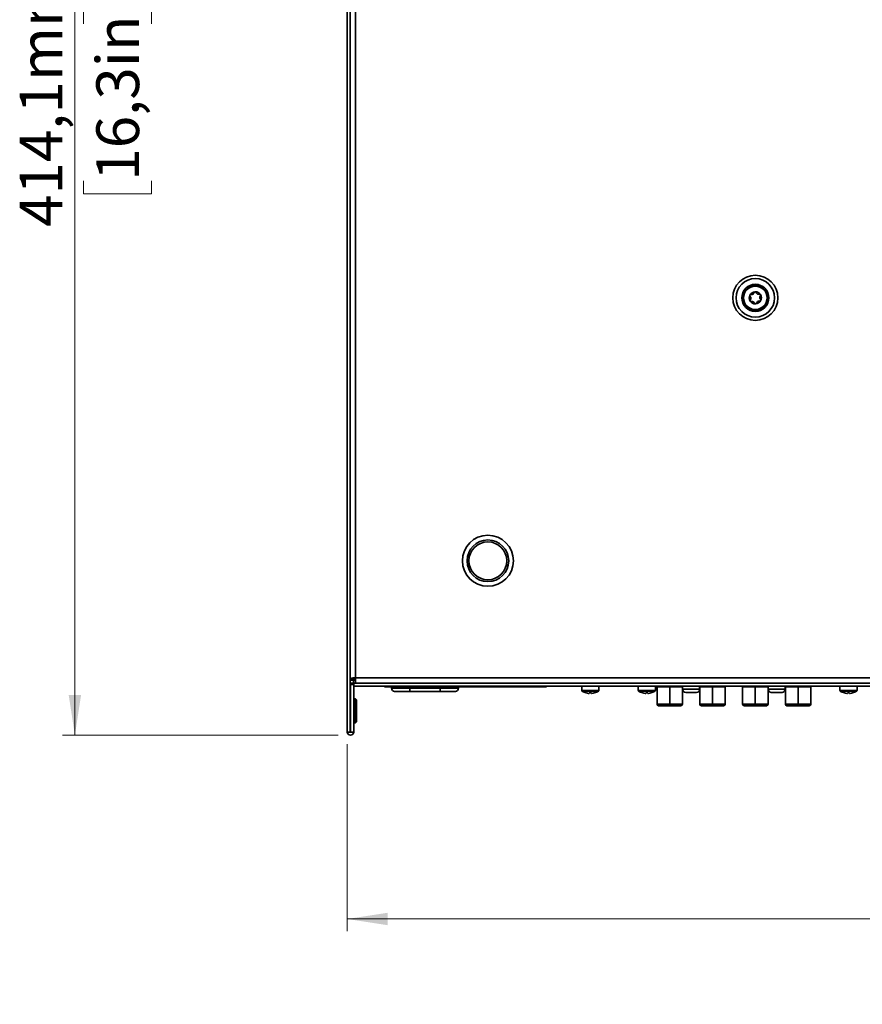
# Model space of a CAD drawing. Units: millimetres. Extents: x 15 to 589, y 5 to 415.
# Drawn here: x 140 to 209, y 249 to 329 of the extents above; entities that cross this region are included whole.
import ezdxf

# ---------------------------------------------------------------- set-up
doc = ezdxf.new("R2010")
doc.units = ezdxf.units.MM
doc.styles.add('SLDTEXTSTYLE0', font='TXT', dxfattribs={"width": 0.75})
doc.dimstyles.new('SLDDIMSTYLE0', dxfattribs={"dimtxt": 3.5, "dimasz": 3.302, "dimexe": 0, "dimexo": 0.0625, "dimgap": 0.875, "dimtad": 1, "dimlfac": 4, "dimrnd": 1e-09, "dimzin": 12, "dimdsep": 46, "dimtxsty": 'SLDTEXTSTYLE0', "dimsah": 1, "dimcen": 0.09, "dimadec": 0, "dimazin": 3, "dimtfac": 1, "dimtofl": 0, "dimtmove": 0, "dimatfit": 3, "dimfxl": 0, "dimfrac": 2, "dimtolj": 1, "dimtzin": 12, "dimarcsym": 0})
doc.dimstyles.new('SLDDIMSTYLE2', dxfattribs={"dimtxt": 3.5, "dimasz": 3.302, "dimexe": 0, "dimexo": 0.0625, "dimgap": 0.875, "dimtad": 1, "dimdec": 1, "dimlfac": 4, "dimrnd": 1e-09, "dimzin": 12, "dimdsep": 46, "dimtxsty": 'SLDTEXTSTYLE0', "dimsah": 1, "dimcen": 0.09, "dimadec": 0, "dimazin": 3, "dimtfac": 1, "dimtdec": 1, "dimtofl": 0, "dimtmove": 0, "dimatfit": 3, "dimfxl": 0, "dimfrac": 2, "dimtolj": 1, "dimtzin": 12, "dimarcsym": 0})

# ---------------------------------------------------------------- blocks, each defined once
blk = doc.blocks.new('_D_2')
at = {"color": 7, "linetype": 'Continuous', "lineweight": 0}
for p, q in [((165.967, 374.208), (143.192, 374.208)), ((144.192, 270.695), (144.192, 374.208)), ((144.9, 328.866), (144.9, 329.932)), ((144.9, 329.932), (150.456, 329.932)), ((150.456, 329.932), (150.456, 328.866)), ((144.9, 316.037), (144.9, 314.971)), ((150.456, 314.971), (150.456, 316.037)), ((144.9, 314.971), (150.456, 314.971)), ((165.73, 270.695), (143.192, 270.695))]:
    blk.add_line(p, q, dxfattribs=at)
at = {"color": 7, "linetype": 'Continuous', "lineweight": 18}
for points in [[(144.192, 374.208), (143.684, 370.906), (144.7, 370.906)], [(144.192, 270.695), (144.7, 273.997), (143.684, 273.997)]]:
    blk.add_solid(points, dxfattribs=at)
at = {"color": 7, "linetype": 'Continuous', "lineweight": 18, "char_height": 3.5, "attachment_point": 1, "rotation": 90, "style": 'SLDTEXTSTYLE0'}
for s, insert in [('414,1mm', (139.677, 312.258)), ('16,3in', (145.945, 316.037))]:
    blk.add_mtext(s, dxfattribs=dict(at, insert=insert))
blk = doc.blocks.new('_D_3')
at = {"color": 7, "linetype": 'Continuous', "lineweight": 0}
for p, q in [((166.467, 269.958), (166.467, 254.671)), ((276.467, 269.958), (276.467, 254.671)), ((166.467, 255.671), (276.467, 255.671)), ((212.195, 254.962), (211.129, 254.962)), ((211.129, 254.962), (211.129, 249.406)), ((227.61, 254.962), (228.676, 254.962)), ((228.676, 254.962), (228.676, 249.406)), ((211.129, 249.406), (212.195, 249.406)), ((228.676, 249.406), (227.61, 249.406))]:
    blk.add_line(p, q, dxfattribs=at)
at = {"color": 7, "linetype": 'Continuous', "lineweight": 18}
for points in [[(166.467, 255.671), (169.769, 255.163), (169.769, 256.179)], [(276.467, 255.671), (273.165, 256.179), (273.165, 255.163)]]:
    blk.add_solid(points, dxfattribs=at)
at = {"color": 7, "linetype": 'Continuous', "lineweight": 18, "char_height": 3.5, "attachment_point": 1, "style": 'SLDTEXTSTYLE0'}
for s, insert in [('440mm', (211.648, 260.185)), ('17,32in', (212.195, 253.918))]:
    blk.add_mtext(s, dxfattribs=dict(at, insert=insert))

msp = doc.modelspace()

# ---------------------------------------------------------------- linework, layer by layer
at = {"color": 7, "linetype": 'Continuous', "lineweight": 35}
for p, q in [((166.4673, 373.4577), (166.4673, 270.9577)), ((166.4673, 373.4577), (166.4673, 270.9577)), ((166.7173, 373.4577), (166.7173, 270.9577)), ((166.7173, 373.4577), (166.7173, 270.9577)), ((167.1515, 373.2077), (167.1515, 275.3919)), ((166.7173, 275.3327), (166.9673, 275.3327)), ((166.7423, 275.3327), (166.7423, 275.2077)), ((166.7423, 275.3327), (166.7423, 275.2077)), ((166.9923, 275.3516), (166.9923, 275.2077)), ((166.9923, 275.3516), (166.9923, 275.2077)), ((167.0173, 275.2077), (167.0173, 275.3609)), ((167.0173, 275.2077), (167.0173, 275.3609)), ((167.1515, 275.3919), (275.7832, 275.3919)), ((167.1515, 275.3919), (167.1515, 274.9577)), ((166.7173, 275.2077), (166.9673, 275.2077)), ((166.7423, 274.9577), (166.7173, 274.9577)), ((166.7423, 274.9577), (166.9923, 274.9577)), ((166.7423, 274.8327), (166.7423, 274.9577)), ((166.7423, 274.9577), (166.9923, 274.9577)), ((166.7423, 274.8327), (166.7423, 274.9577)), ((166.7423, 270.9577), (166.7423, 274.8327)), ((166.9923, 274.8327), (166.7423, 274.8327)), ((166.7423, 270.9577), (166.7423, 274.8327)), ((166.9923, 274.8327), (166.7423, 274.8327)), ((166.9673, 275.2077), (166.9673, 274.9577)), ((167.1515, 275.2077), (166.9673, 275.2077)), ((167.0173, 274.9577), (166.9923, 274.9577)), ((166.9923, 274.9577), (166.9923, 274.8327)), ((166.9923, 274.9577), (166.9923, 274.8327)), ((166.9923, 270.9577), (166.9923, 274.8327)), ((166.9923, 270.9577), (166.9923, 274.8327)), ((167.0173, 274.9577), (167.0173, 274.7077)), ((167.0173, 274.9577), (275.9173, 274.9577)), ((167.0173, 274.9577), (167.0173, 274.7077)), ((167.0173, 274.9577), (275.9173, 274.9577)), ((167.0173, 274.7077), (275.9173, 274.7077)), ((167.0173, 274.7077), (275.9173, 274.7077)), ((169.5165, 274.7077), (169.5165, 274.6452)), ((169.5165, 274.7077), (169.5165, 274.6452)), ((169.5165, 274.6452), (182.7665, 274.6452)), ((169.5165, 274.6452), (182.7665, 274.6452)), ((170.0918, 274.5327), (170.0918, 274.6452)), ((170.0918, 274.5327), (170.0918, 274.6452)), ((171.5918, 274.5327), (170.0918, 274.5327)), ((171.5918, 274.5327), (170.0918, 274.5327)), ((171.5918, 274.6452), (171.5918, 274.5327)), ((171.5918, 274.6452), (171.5918, 274.5327)), ((174.0668, 274.5327), (171.5918, 274.5327)), ((171.5918, 274.5327), (171.5918, 274.2827)), ((174.0668, 274.5327), (171.5918, 274.5327)), ((171.5918, 274.5327), (171.5918, 274.2827)), ((174.0668, 274.5327), (174.0668, 274.6452)), ((174.0668, 274.5327), (174.0668, 274.6452)), ((175.5668, 274.5327), (174.0668, 274.5327)), ((174.0668, 274.2827), (174.0668, 274.5327)), ((175.5668, 274.5327), (174.0668, 274.5327)), ((174.0668, 274.2827), (174.0668, 274.5327)), ((175.5668, 274.5327), (175.5668, 274.6452)), ((175.5668, 274.5327), (175.5668, 274.6452)), ((182.7665, 274.7077), (182.7665, 274.6452)), ((182.7665, 274.7077), (182.7665, 274.6452)), ((185.6423, 274.7077), (185.6423, 274.3586)), ((187.0423, 274.3586), (187.0423, 274.7077)), ((190.2673, 274.7077), (190.2673, 274.3586)), ((190.2673, 274.7077), (190.2673, 274.3586)), ((191.6673, 274.3586), (191.6673, 274.7077)), ((191.6673, 274.3586), (191.6673, 274.7077)), ((191.8047, 274.6544), (191.8047, 273.232)), ((191.8047, 274.6544), (191.8047, 273.232)), ((192.8429, 274.6544), (192.8429, 274.7077)), ((192.8429, 274.6544), (192.8429, 274.7077)), ((192.8429, 274.6544), (192.8429, 273.232)), ((192.8429, 274.6544), (192.8429, 273.232)), ((193.8811, 273.232), (193.8811, 274.6544)), ((193.8811, 273.232), (193.8811, 274.6544)), ((193.897, 274.7077), (193.897, 274.4537)), ((193.897, 274.7077), (193.897, 274.4537)), ((195.2877, 274.4537), (195.2877, 274.7077)), ((195.2877, 274.4537), (195.2877, 274.7077)), ((195.3035, 274.6544), (195.3035, 273.232)), ((195.3035, 274.6544), (195.3035, 273.232)), ((196.3417, 274.6544), (196.3417, 274.7077)), ((196.3417, 274.6544), (196.3417, 274.7077)), ((196.3417, 274.6544), (196.3417, 273.232)), ((196.3417, 274.6544), (196.3417, 273.232)), ((197.38, 273.232), (197.38, 274.6544)), ((197.38, 273.232), (197.38, 274.6544)), ((198.8047, 274.6544), (198.8047, 273.232)), ((198.8047, 274.6544), (198.8047, 273.232)), ((199.8429, 274.6544), (199.8429, 274.7077)), ((199.8429, 274.6544), (199.8429, 274.7077)), ((199.8429, 274.6544), (199.8429, 273.232)), ((199.8429, 274.6544), (199.8429, 273.232)), ((200.8811, 273.232), (200.8811, 274.6544)), ((200.8811, 273.232), (200.8811, 274.6544)), ((200.897, 274.7077), (200.897, 274.4537)), ((200.897, 274.7077), (200.897, 274.4537)), ((202.2877, 274.4537), (202.2877, 274.7077)), ((202.2877, 274.4537), (202.2877, 274.7077)), ((202.3035, 274.6544), (202.3035, 273.232)), ((202.3035, 274.6544), (202.3035, 273.232)), ((203.3417, 274.6544), (203.3417, 274.7077)), ((203.3417, 274.6544), (203.3417, 274.7077)), ((203.3417, 274.6544), (203.3417, 273.232)), ((203.3417, 274.6544), (203.3417, 273.232)), ((204.38, 273.232), (204.38, 274.6544)), ((204.38, 273.232), (204.38, 274.6544)), ((206.7598, 274.7077), (206.7598, 274.3586)), ((206.7598, 274.7077), (206.7598, 274.3586)), ((208.1598, 274.3586), (208.1598, 274.7077)), ((208.1598, 274.3586), (208.1598, 274.7077)), ((171.5918, 274.2827), (170.3418, 274.2827)), ((171.5918, 274.2827), (170.3418, 274.2827)), ((170.7284, 274.2827), (171.3847, 274.2827)), ((170.7284, 274.2827), (171.3847, 274.2827)), ((171.5918, 274.2827), (171.3847, 274.2827)), ((171.5918, 274.2827), (171.3847, 274.2827)), ((174.0668, 274.2827), (171.5918, 274.2827)), ((174.0668, 274.2827), (171.5918, 274.2827)), ((173.8105, 274.2827), (173.5851, 274.2827)), ((173.8105, 274.2827), (173.5851, 274.2827)), ((174.7908, 274.2827), (173.8105, 274.2827)), ((174.7908, 274.2827), (173.8105, 274.2827)), ((175.3168, 274.2827), (174.0668, 274.2827)), ((175.3168, 274.2827), (174.0668, 274.2827)), ((174.9302, 274.2827), (174.7908, 274.2827)), ((174.9302, 274.2827), (174.7908, 274.2827)), ((187.0423, 274.3586), (185.6423, 274.3586)), ((187.0109, 274.3016), (185.6737, 274.3016)), ((186.0142, 274.1516), (186.0157, 274.1547)), ((186.2498, 274.1192), (186.2011, 274.1192)), ((186.2498, 274.1547), (186.2498, 274.1192)), ((186.4348, 274.1192), (186.4348, 274.1547)), ((186.4835, 274.1192), (186.4348, 274.1192)), ((186.6689, 274.1547), (186.6705, 274.1516)), ((191.6673, 274.3586), (190.2673, 274.3586)), ((191.6673, 274.3586), (190.2673, 274.3586)), ((191.6359, 274.3016), (190.2987, 274.3016)), ((191.6359, 274.3016), (190.2987, 274.3016)), ((190.6392, 274.1516), (190.6407, 274.1547)), ((190.6392, 274.1516), (190.6407, 274.1547)), ((190.8748, 274.1192), (190.8261, 274.1192)), ((190.8748, 274.1192), (190.8261, 274.1192)), ((190.8748, 274.1547), (190.8748, 274.1192)), ((190.8748, 274.1547), (190.8748, 274.1192)), ((191.0598, 274.1192), (191.0598, 274.1547)), ((191.0598, 274.1192), (191.0598, 274.1547)), ((191.1085, 274.1192), (191.0598, 274.1192)), ((191.1085, 274.1192), (191.0598, 274.1192)), ((191.2939, 274.1547), (191.2955, 274.1516)), ((191.2939, 274.1547), (191.2955, 274.1516)), ((194.8735, 274.4537), (193.897, 274.4537)), ((194.8735, 274.4537), (193.897, 274.4537)), ((194.7708, 274.1997), (194.151, 274.1997)), ((194.7708, 274.1997), (194.151, 274.1997)), ((195.0337, 274.1997), (194.7708, 274.1997)), ((195.0337, 274.1997), (194.7708, 274.1997)), ((195.2877, 274.4537), (194.8735, 274.4537)), ((195.2877, 274.4537), (194.8735, 274.4537)), ((201.1189, 274.4537), (200.897, 274.4537)), ((201.1189, 274.4537), (200.897, 274.4537)), ((202.2877, 274.4537), (201.1189, 274.4537)), ((202.2877, 274.4537), (201.1189, 274.4537)), ((201.2919, 274.1997), (201.151, 274.1997)), ((201.2919, 274.1997), (201.151, 274.1997)), ((202.0337, 274.1997), (201.2919, 274.1997)), ((202.0337, 274.1997), (201.2919, 274.1997)), ((208.1598, 274.3586), (206.7598, 274.3586)), ((208.1598, 274.3586), (206.7598, 274.3586)), ((208.1284, 274.3016), (206.7912, 274.3016)), ((208.1284, 274.3016), (206.7912, 274.3016)), ((207.1317, 274.1516), (207.1332, 274.1547)), ((207.1317, 274.1516), (207.1332, 274.1547)), ((207.3673, 274.1192), (207.3186, 274.1192)), ((207.3673, 274.1192), (207.3186, 274.1192)), ((207.3673, 274.1547), (207.3673, 274.1192)), ((207.3673, 274.1547), (207.3673, 274.1192)), ((207.5523, 274.1192), (207.5523, 274.1547)), ((207.5523, 274.1192), (207.5523, 274.1547)), ((207.601, 274.1192), (207.5523, 274.1192)), ((207.601, 274.1192), (207.5523, 274.1192)), ((207.7864, 274.1547), (207.788, 274.1516)), ((207.7864, 274.1547), (207.788, 274.1516)), ((166.7423, 273.6827), (166.7173, 273.6827)), ((166.7423, 273.6827), (166.7173, 273.6827)), ((167.1298, 273.6827), (166.9923, 273.6827)), ((167.1298, 273.6827), (166.9923, 273.6827)), ((167.2173, 273.5952), (167.1298, 273.6827)), ((167.2173, 273.5952), (167.1298, 273.6827)), ((167.1298, 271.7077), (167.1298, 273.6827)), ((167.1298, 271.7077), (167.1298, 273.6827)), ((167.2173, 273.5952), (167.2173, 271.7952)), ((167.2173, 273.5952), (167.2173, 271.7952)), ((192.8429, 273.232), (192.8429, 273.105)), ((192.8429, 273.232), (192.8429, 273.105)), ((193.5962, 273.105), (193.7051, 273.105)), ((193.6545, 273.105), (193.7051, 273.105)), ((196.3417, 273.232), (196.3417, 273.105)), ((196.3417, 273.232), (196.3417, 273.105)), ((197.095, 273.105), (197.204, 273.105)), ((197.1534, 273.105), (197.204, 273.105)), ((199.8429, 273.232), (199.8429, 273.105)), ((199.8429, 273.232), (199.8429, 273.105)), ((200.5962, 273.105), (200.7051, 273.105)), ((200.5962, 273.105), (200.7051, 273.105)), ((203.3417, 273.232), (203.3417, 273.105)), ((203.3417, 273.232), (203.3417, 273.105)), ((204.095, 273.105), (204.204, 273.105)), ((204.1534, 273.105), (204.204, 273.105)), ((166.7173, 271.7077), (166.7423, 271.7077)), ((166.7173, 271.7077), (166.7423, 271.7077)), ((166.9923, 271.7077), (167.1298, 271.7077)), ((166.9923, 271.7077), (167.1298, 271.7077)), ((167.1298, 271.7077), (167.2173, 271.7952)), ((167.1298, 271.7077), (167.2173, 271.7952)), ((166.7173, 270.9577), (166.4673, 270.9577)), ((166.7173, 270.9577), (166.4673, 270.9577)), ((166.7423, 270.9577), (166.9923, 270.9577)), ((166.7423, 270.9577), (166.9923, 270.9577))]:
    msp.add_line(p, q, dxfattribs=at)
at = {"color": 7, "linetype": 'Continuous', "lineweight": 35, "flags": 128}
for points in [[(192.8429, 274.6544), (192.5221, 274.6544), (192.2326, 274.6544), (192.003, 274.6544), (191.8555, 274.6544), (191.8047, 274.6544)], [(192.8429, 274.6544), (192.5221, 274.6544), (192.2326, 274.6544), (192.003, 274.6544), (191.8555, 274.6544), (191.8047, 274.6544)], [(193.8811, 274.6544), (193.8303, 274.6544), (193.6828, 274.6544), (193.4531, 274.6544), (193.1637, 274.6544), (192.8429, 274.6544)], [(193.8811, 274.6544), (193.8303, 274.6544), (193.6828, 274.6544), (193.4531, 274.6544), (193.1637, 274.6544), (192.8429, 274.6544)], [(196.3417, 274.6544), (196.0209, 274.6544), (195.7315, 274.6544), (195.5018, 274.6544), (195.3543, 274.6544), (195.3035, 274.6544)], [(196.3417, 274.6544), (196.0209, 274.6544), (195.7315, 274.6544), (195.5018, 274.6544), (195.3543, 274.6544), (195.3035, 274.6544)], [(197.38, 274.6544), (197.3292, 274.6544), (197.1817, 274.6544), (196.952, 274.6544), (196.6626, 274.6544), (196.3417, 274.6544)], [(197.38, 274.6544), (197.3292, 274.6544), (197.1817, 274.6544), (196.952, 274.6544), (196.6626, 274.6544), (196.3417, 274.6544)], [(199.8429, 274.6544), (199.5221, 274.6544), (199.2326, 274.6544), (199.003, 274.6544), (198.8555, 274.6544), (198.8047, 274.6544)], [(199.8429, 274.6544), (199.5221, 274.6544), (199.2326, 274.6544), (199.003, 274.6544), (198.8555, 274.6544), (198.8047, 274.6544)], [(200.8811, 274.6544), (200.8303, 274.6544), (200.6828, 274.6544), (200.4531, 274.6544), (200.1637, 274.6544), (199.8429, 274.6544)], [(200.8811, 274.6544), (200.8303, 274.6544), (200.6828, 274.6544), (200.4531, 274.6544), (200.1637, 274.6544), (199.8429, 274.6544)], [(203.3417, 274.6544), (203.0209, 274.6544), (202.7315, 274.6544), (202.5018, 274.6544), (202.3543, 274.6544), (202.3035, 274.6544)], [(203.3417, 274.6544), (203.0209, 274.6544), (202.7315, 274.6544), (202.5018, 274.6544), (202.3543, 274.6544), (202.3035, 274.6544)], [(204.38, 274.6544), (204.3292, 274.6544), (204.1817, 274.6544), (203.952, 274.6544), (203.6626, 274.6544), (203.3417, 274.6544)], [(204.38, 274.6544), (204.3292, 274.6544), (204.1817, 274.6544), (203.952, 274.6544), (203.6626, 274.6544), (203.3417, 274.6544)], [(191.8047, 273.232), (191.8555, 273.232), (192.003, 273.232), (192.2326, 273.232), (192.5221, 273.232), (192.8429, 273.232)], [(191.8047, 273.232), (191.8555, 273.232), (192.003, 273.232), (192.2326, 273.232), (192.5221, 273.232), (192.8429, 273.232)], [(191.9317, 273.105), (191.9763, 273.105), (192.1057, 273.105), (192.3073, 273.105), (192.5613, 273.105), (192.8429, 273.105)], [(191.9317, 273.105), (191.9763, 273.105), (192.1057, 273.105), (192.3073, 273.105), (192.5613, 273.105), (192.8429, 273.105)], [(192.8429, 273.105), (192.5844, 273.105), (192.3572, 273.105), (192.1885, 273.105), (192.0987, 273.105), (192.0872, 273.105)], [(192.8429, 273.105), (192.5844, 273.105), (192.3572, 273.105), (192.1885, 273.105), (192.0987, 273.105), (192.0872, 273.105)], [(192.8429, 273.232), (193.1637, 273.232), (193.4531, 273.232), (193.6828, 273.232), (193.8303, 273.232), (193.8811, 273.232)], [(192.8429, 273.232), (193.1637, 273.232), (193.4531, 273.232), (193.6828, 273.232), (193.8303, 273.232), (193.8811, 273.232)], [(192.8429, 273.105), (193.1245, 273.105), (193.3785, 273.105), (193.5801, 273.105), (193.7095, 273.105), (193.7541, 273.105)], [(193.5985, 273.105), (193.5871, 273.105), (193.4973, 273.105), (193.3286, 273.105), (193.1013, 273.105), (192.8429, 273.105)], [(192.8429, 273.105), (193.1245, 273.105), (193.3785, 273.105), (193.5801, 273.105), (193.7095, 273.105), (193.7541, 273.105)], [(193.5985, 273.105), (193.5871, 273.105), (193.4973, 273.105), (193.3286, 273.105), (193.1013, 273.105), (192.8429, 273.105)], [(195.3035, 273.232), (195.3543, 273.232), (195.5018, 273.232), (195.7315, 273.232), (196.0209, 273.232), (196.3417, 273.232)], [(195.3035, 273.232), (195.3543, 273.232), (195.5018, 273.232), (195.7315, 273.232), (196.0209, 273.232), (196.3417, 273.232)], [(195.4305, 273.105), (195.4751, 273.105), (195.6045, 273.105), (195.8061, 273.105), (196.0602, 273.105), (196.3417, 273.105)], [(195.4305, 273.105), (195.4751, 273.105), (195.6045, 273.105), (195.8061, 273.105), (196.0602, 273.105), (196.3417, 273.105)], [(196.3417, 273.105), (196.0833, 273.105), (195.856, 273.105), (195.6873, 273.105), (195.5976, 273.105), (195.5861, 273.105)], [(196.3417, 273.105), (196.0833, 273.105), (195.856, 273.105), (195.6873, 273.105), (195.5976, 273.105), (195.5861, 273.105)], [(196.3417, 273.232), (196.6626, 273.232), (196.952, 273.232), (197.1817, 273.232), (197.3292, 273.232), (197.38, 273.232)], [(196.3417, 273.232), (196.6626, 273.232), (196.952, 273.232), (197.1817, 273.232), (197.3292, 273.232), (197.38, 273.232)], [(196.3417, 273.105), (196.6233, 273.105), (196.8773, 273.105), (197.0789, 273.105), (197.2084, 273.105), (197.253, 273.105)], [(197.0974, 273.105), (197.0859, 273.105), (196.9962, 273.105), (196.8275, 273.105), (196.6002, 273.105), (196.3417, 273.105)], [(196.3417, 273.105), (196.6233, 273.105), (196.8773, 273.105), (197.0789, 273.105), (197.2084, 273.105), (197.253, 273.105)], [(197.0974, 273.105), (197.0859, 273.105), (196.9962, 273.105), (196.8275, 273.105), (196.6002, 273.105), (196.3417, 273.105)], [(198.8047, 273.232), (198.8555, 273.232), (199.003, 273.232), (199.2326, 273.232), (199.5221, 273.232), (199.8429, 273.232)], [(198.8047, 273.232), (198.8555, 273.232), (199.003, 273.232), (199.2326, 273.232), (199.5221, 273.232), (199.8429, 273.232)], [(198.9317, 273.105), (198.9763, 273.105), (199.1057, 273.105), (199.3073, 273.105), (199.5613, 273.105), (199.8429, 273.105)], [(198.9317, 273.105), (198.9763, 273.105), (199.1057, 273.105), (199.3073, 273.105), (199.5613, 273.105), (199.8429, 273.105)], [(199.8429, 273.105), (199.5844, 273.105), (199.3572, 273.105), (199.1885, 273.105), (199.0987, 273.105), (199.0872, 273.105)], [(199.8429, 273.105), (199.5844, 273.105), (199.3572, 273.105), (199.1885, 273.105), (199.0987, 273.105), (199.0872, 273.105)], [(199.8429, 273.232), (200.1637, 273.232), (200.4531, 273.232), (200.6828, 273.232), (200.8303, 273.232), (200.8811, 273.232)], [(199.8429, 273.232), (200.1637, 273.232), (200.4531, 273.232), (200.6828, 273.232), (200.8303, 273.232), (200.8811, 273.232)], [(199.8429, 273.105), (200.1245, 273.105), (200.3785, 273.105), (200.5801, 273.105), (200.7095, 273.105), (200.7541, 273.105)], [(200.5985, 273.105), (200.5871, 273.105), (200.4973, 273.105), (200.3286, 273.105), (200.1013, 273.105), (199.8429, 273.105)], [(199.8429, 273.105), (200.1245, 273.105), (200.3785, 273.105), (200.5801, 273.105), (200.7095, 273.105), (200.7541, 273.105)], [(200.5985, 273.105), (200.5871, 273.105), (200.4973, 273.105), (200.3286, 273.105), (200.1013, 273.105), (199.8429, 273.105)], [(202.3035, 273.232), (202.3543, 273.232), (202.5018, 273.232), (202.7315, 273.232), (203.0209, 273.232), (203.3417, 273.232)], [(202.3035, 273.232), (202.3543, 273.232), (202.5018, 273.232), (202.7315, 273.232), (203.0209, 273.232), (203.3417, 273.232)], [(202.4305, 273.105), (202.4751, 273.105), (202.6045, 273.105), (202.8061, 273.105), (203.0602, 273.105), (203.3417, 273.105)], [(202.4305, 273.105), (202.4751, 273.105), (202.6045, 273.105), (202.8061, 273.105), (203.0602, 273.105), (203.3417, 273.105)], [(203.3417, 273.105), (203.0833, 273.105), (202.856, 273.105), (202.6873, 273.105), (202.5976, 273.105), (202.5861, 273.105)], [(203.3417, 273.105), (203.0833, 273.105), (202.856, 273.105), (202.6873, 273.105), (202.5976, 273.105), (202.5861, 273.105)], [(203.3417, 273.232), (203.6626, 273.232), (203.952, 273.232), (204.1817, 273.232), (204.3292, 273.232), (204.38, 273.232)], [(203.3417, 273.232), (203.6626, 273.232), (203.952, 273.232), (204.1817, 273.232), (204.3292, 273.232), (204.38, 273.232)], [(203.3417, 273.105), (203.6233, 273.105), (203.8773, 273.105), (204.0789, 273.105), (204.2084, 273.105), (204.253, 273.105)], [(204.0974, 273.105), (204.0859, 273.105), (203.9962, 273.105), (203.8275, 273.105), (203.6002, 273.105), (203.3417, 273.105)], [(203.3417, 273.105), (203.6233, 273.105), (203.8773, 273.105), (204.0789, 273.105), (204.2084, 273.105), (204.253, 273.105)], [(204.0974, 273.105), (204.0859, 273.105), (203.9962, 273.105), (203.8275, 273.105), (203.6002, 273.105), (203.3417, 273.105)]]:
    msp.add_lwpolyline(points, dxfattribs=at)
at = {"color": 7, "linetype": 'Continuous', "lineweight": 35}
for centre, radius in [((199.8423, 306.4577), 1.8428), ((199.8423, 306.4577), 1.5777), ((199.8423, 306.4577), 1.1098), ((199.8423, 306.4577), 1), ((199.8423, 306.4577), 1), ((199.8423, 306.4577), 0.959), ((199.8423, 306.4577), 0.959), ((177.9673, 284.9577), 2.0862), ((177.9673, 284.9577), 1.7032), ((177.9673, 284.9577), 1.55)]:
    msp.add_circle(centre, radius, dxfattribs=at)
for centre, radius, start, end in [((199.8423, 306.4577), 0.4938, 91.920362, 151.920367), ((199.8423, 306.4577), 0.4938, 91.920362, 151.920371), ((199.4938, 306.6437), 0.0988, 75.262121, 151.920384), ((199.4938, 306.6437), 0.0987, 75.262121, 151.920405), ((199.5629, 306.9063), 0.1728, 255.262121, 348.578603), ((199.563, 306.9062), 0.1727, 255.228954, 348.61177), ((199.8291, 306.8525), 0.0988, 91.920362, 168.578606), ((199.8291, 306.8525), 0.0987, 91.920362, 168.578606), ((199.8423, 306.4577), 0.4937, 31.920362, 91.920362), ((199.8423, 306.4577), 0.4937, 31.920362, 91.920362), ((199.8291, 306.8525), 0.0988, 15.262194, 91.920362), ((199.8291, 306.8525), 0.0987, 15.262194, 91.920362), ((200.0911, 306.924), 0.1728, 195.262079, 288.578604), ((200.091, 306.9239), 0.1727, 195.228939, 288.611744), ((200.1776, 306.6666), 0.0988, 31.920361, 108.578604), ((200.1776, 306.6666), 0.0987, 31.920359, 108.578604), ((199.8423, 306.4577), 0.4938, 151.920367, 211.920362), ((199.8423, 306.4577), 0.4938, 151.920371, 211.920362), ((199.4938, 306.6437), 0.0988, 151.920384, 228.578604), ((199.4938, 306.6437), 0.0988, 151.920405, 228.578604), ((199.5071, 306.2489), 0.0988, 135.262121, 211.920361), ((199.5071, 306.2489), 0.0988, 135.262121, 211.920359), ((199.8423, 306.4577), 0.4938, 211.920362, 271.920362), ((199.5071, 306.2489), 0.0987, 211.920361, 288.578602), ((199.5071, 306.2489), 0.0988, 211.920359, 288.578602), ((199.8423, 306.4577), 0.4938, 211.920362, 271.920362), ((199.3142, 306.44), 0.1728, 315.262121, 48.578604), ((199.3143, 306.44), 0.1727, 315.228983, 48.611742), ((199.5936, 305.9915), 0.1728, 15.262079, 108.578606), ((199.5936, 305.9916), 0.1727, 15.228939, 108.611745), ((199.8556, 306.063), 0.0988, 195.262194, 271.920362), ((199.8556, 306.063), 0.0987, 195.262194, 271.920361), ((199.8423, 306.4577), 0.4938, 271.920362, 331.920367), ((199.8423, 306.4577), 0.4938, 271.920362, 331.920371), ((199.8556, 306.063), 0.0987, 271.920362, 348.578605), ((199.8556, 306.063), 0.0987, 271.920361, 348.578605), ((200.1217, 306.0092), 0.1728, 75.262074, 168.578604), ((200.1217, 306.0093), 0.1727, 75.228908, 168.61177), ((200.1908, 306.2718), 0.0988, 255.262203, 331.920384), ((200.1908, 306.2718), 0.0987, 255.262203, 331.920405), ((200.3704, 306.4754), 0.1727, 135.228942, 228.611743), ((200.3705, 306.4755), 0.1728, 135.26208, 228.578605), ((200.1776, 306.6666), 0.0988, 315.262193, 31.920361), ((200.1776, 306.6666), 0.0987, 315.262193, 31.920359), ((200.1908, 306.2718), 0.0987, 331.920384, 48.578602), ((200.1908, 306.2718), 0.0988, 331.920405, 48.578602), ((199.8423, 306.4577), 0.4938, 331.920367, 31.920362), ((199.8423, 306.4577), 0.4937, 331.920371, 31.920362), ((167.1698, 273.6344), 1.7576, 90.598103, 104.918684), ((167.1689, 275.0215), 0.3708, 92.687829, 122.926783), ((170.3418, 274.5327), 0.25, 179.999997, 269.999997), ((170.3418, 274.5327), 0.25, 179.999997, 269.999997), ((175.3168, 274.5327), 0.25, 269.999997, 359.999997), ((175.3168, 274.5327), 0.25, 269.999997, 359.999997), ((191.6777, 274.6544), 0.127, 360, 24.840761), ((191.6777, 274.6544), 0.127, 360, 24.840761), ((194.0081, 274.6544), 0.127, 155.159239, 180), ((194.0081, 274.6544), 0.127, 155.159239, 180), ((195.1765, 274.6544), 0.127, 360, 24.840761), ((195.1765, 274.6544), 0.127, 360, 24.840761), ((197.507, 274.6544), 0.127, 155.159239, 180), ((197.507, 274.6544), 0.127, 155.159239, 180), ((198.6777, 274.6544), 0.127, 360, 24.840761), ((198.6777, 274.6544), 0.127, 360, 24.840761), ((201.0081, 274.6544), 0.127, 155.159239, 180), ((201.0081, 274.6544), 0.127, 155.159239, 180), ((202.1765, 274.6544), 0.127, 360, 24.840761), ((202.1765, 274.6544), 0.127, 360, 24.840761), ((204.507, 274.6544), 0.127, 155.159239, 180), ((204.507, 274.6544), 0.127, 155.159239, 180), ((185.7098, 274.3586), 0.0675, 180, 237.663974), ((186.3423, 275.3577), 1.25, 237.663974, 254.780722), ((186.3423, 275.3577), 1.2466, 254.812145, 263.496577), ((186.3423, 275.5209), 1.3693, 266.126597, 273.873403), ((186.3423, 275.3577), 1.2466, 276.503423, 285.187855), ((186.3423, 275.3577), 1.25, 285.219278, 302.336026), ((186.9748, 274.3586), 0.0675, 302.336026, 0), ((190.3348, 274.3586), 0.0675, 180, 237.663974), ((190.3348, 274.3586), 0.0675, 180, 237.663974), ((190.9673, 275.3577), 1.25, 237.663974, 254.780722), ((190.9673, 275.3577), 1.25, 237.663974, 254.780722), ((190.9673, 275.3577), 1.2466, 254.812145, 263.496577), ((190.9673, 275.3577), 1.2466, 254.812145, 263.496577), ((190.9673, 275.5209), 1.3693, 266.126597, 273.873403), ((190.9673, 275.5209), 1.3693, 266.126597, 273.873403), ((190.9673, 275.3577), 1.2466, 276.503423, 285.187855), ((190.9673, 275.3577), 1.2466, 276.503423, 285.187855), ((190.9673, 275.3577), 1.25, 285.219278, 302.336026), ((190.9673, 275.3577), 1.25, 285.219278, 302.336026), ((191.5998, 274.3586), 0.0675, 302.336026, 0), ((191.5998, 274.3586), 0.0675, 302.336026, 0), ((194.151, 274.4537), 0.254, 180, 270), ((194.151, 274.4537), 0.254, 180, 270), ((195.0337, 274.4537), 0.254, 270, 0), ((195.0337, 274.4537), 0.254, 270, 0), ((201.151, 274.4537), 0.254, 180, 270), ((201.151, 274.4537), 0.254, 180, 270), ((202.0337, 274.4537), 0.254, 270, 0), ((202.0337, 274.4537), 0.254, 270, 0), ((206.8273, 274.3586), 0.0675, 180, 237.663974), ((206.8273, 274.3586), 0.0675, 180, 237.663974), ((207.4598, 275.3577), 1.25, 237.663974, 254.780722), ((207.4598, 275.3577), 1.25, 237.663974, 254.780722), ((207.4598, 275.3577), 1.2466, 254.812145, 263.496577), ((207.4598, 275.3577), 1.2466, 254.812145, 263.496577), ((207.4598, 275.5209), 1.3693, 266.126597, 273.873403), ((207.4598, 275.5209), 1.3693, 266.126597, 273.873403), ((207.4598, 275.3577), 1.2466, 276.503423, 285.187855), ((207.4598, 275.3577), 1.2466, 276.503423, 285.187855), ((207.4598, 275.3577), 1.25, 285.219278, 302.336026), ((207.4598, 275.3577), 1.25, 285.219278, 302.336026), ((208.0923, 274.3586), 0.0675, 302.336026, 0), ((208.0923, 274.3586), 0.0675, 302.336026, 0), ((191.9317, 273.232), 0.127, 180, 270), ((191.9317, 273.232), 0.127, 180, 270), ((193.7541, 273.232), 0.127, 270, 360), ((193.7541, 273.232), 0.127, 270, 360), ((195.4305, 273.232), 0.127, 180, 270), ((195.4305, 273.232), 0.127, 180, 270), ((197.253, 273.232), 0.127, 270, 360), ((197.253, 273.232), 0.127, 270, 360), ((198.9317, 273.232), 0.127, 180, 270), ((198.9317, 273.232), 0.127, 180, 270), ((200.7541, 273.232), 0.127, 270, 360), ((200.7541, 273.232), 0.127, 270, 360), ((202.4305, 273.232), 0.127, 180, 270), ((202.4305, 273.232), 0.127, 180, 270), ((204.253, 273.232), 0.127, 270, 360), ((204.253, 273.232), 0.127, 270, 360), ((166.7298, 270.9577), 0.2625, 180, 360), ((166.7298, 270.9577), 0.2625, 180, 360), ((166.7298, 270.9577), 0.0125, 180, 0), ((166.7298, 270.9577), 0.0125, 180, 0)]:
    msp.add_arc(centre, radius, start, end, dxfattribs=at)

# ---------------------------------------------------------------- dimensions: what is measured, and where the dimension line sits
at = {"color": 7, "linetype": 'Continuous', "lineweight": 18}
dim = msp.add_linear_dim(base=(151.1673274006, 374.2077435417), p1=(166.7298274006, 270.6952435417), p2=(166.9673274006, 374.2077435417), angle=90, dimstyle='SLDDIMSTYLE2', dxfattribs=at)
dim.commit()
dim.dimension.update_dxf_attribs({"geometry": '_D_2', "text_midpoint": (151.1673274006, 322.4514935417), "dimtype": 160})
dim = msp.add_linear_dim(base=(276.4673, 248.6952), p1=(166.4673, 270.9577), p2=(276.4673, 270.9577), dimstyle='SLDDIMSTYLE0', dxfattribs=at)
dim.commit()
dim.dimension.update_dxf_attribs({"geometry": '_D_3', "text_midpoint": (219.9023, 248.6952), "dimtype": 160})

doc.saveas('drawing.dxf')
